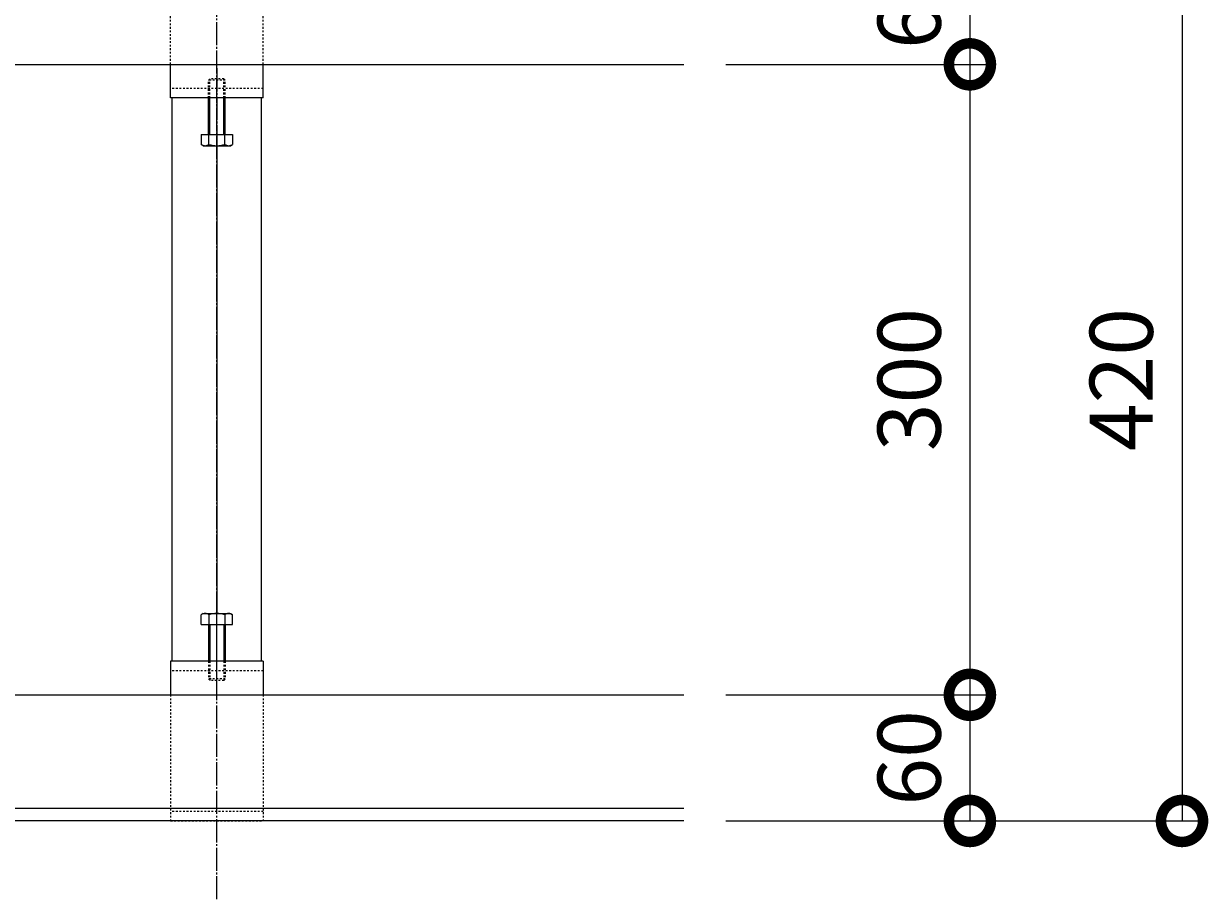
# Model space of a CAD drawing. Units: millimetres. Extents: x 1543 to 5262, y 1410 to 3114.
# Drawn here: x 4698 to 5262, y 1592 to 2008 of the extents above; entities that cross this region are included whole.
import ezdxf

# ---------------------------------------------------------------- set-up
doc = ezdxf.new("R2010")
doc.units = ezdxf.units.MM
doc.linetypes.add('中心線（長）', pattern=[13.546667, 11.006667, -0.846667, 0.846667, -0.846667])
doc.linetypes.add('点線（標準）', pattern=[1.693333, 0.846667, -0.846667])
doc.layers.get('DEFPOINTS').update_dxf_attribs({"color": 8, "lineweight": 9})
for name, color, linetype, lineweight in [('(K)固定金具', 4, 'Continuous', 9), ('(K)寸法', 7, 'Continuous', 9), ('(K)枠', 4, 'Continuous', 9)]:
    doc.layers.add(name, color=color, linetype=linetype, lineweight=lineweight)
doc.styles.add('(K)MSゴシック', font='MS Gothic.ttf')
doc.dimstyles.new('KAD-1', dxfattribs={"dimtxt": 3, "dimasz": 4, "dimexe": 1, "dimexo": 2, "dimgap": 1, "dimtad": 1, "dimdec": 1, "dimdsep": 46, "dimtxsty": '(K)MSゴシック', "dimblk": 'DOTSMALL', "dimcen": 0, "dimclrd": 7, "dimclre": 256, "dimclrt": 2, "dimadec": 0, "dimazin": 0, "dimtfac": 1, "dimtdec": 1, "dimtmove": 0, "dimatfit": 3, "dimldrblk": 'DOTSMALL', "dimfxl": 1, "dimtfill": 1, "dimlwd": -1, "dimlwe": -1, "dimarcsym": 0})

# ---------------------------------------------------------------- blocks, each defined once
blk = doc.blocks.new('_DotSmall')
at = {"color": 0, "linetype": 'ByBlock', "const_width": 0.5}
blk.add_lwpolyline([(-0.0625, 0, 1), (0.0625, 0, 1)], format="xyb", close=True, dxfattribs=at)
blk = doc.blocks.new('*D6')
at = {"layer": '(K)寸法', "transparency": 16777216}
for p, q in [((5032.32, 2048.97), (5259.24, 2048.97)), ((5032.32, 1628.97), (5259.24, 1628.97))]:
    blk.add_line(p, q, dxfattribs=at)
at = {"layer": '(K)寸法', "color": 7, "transparency": 16777216}
blk.add_line((5249.24, 2048.97), (5249.24, 1628.97), dxfattribs=at)
at = {"layer": 'DEFPOINTS', "color": 0, "transparency": 16777216}
for p in [(5012.32, 2048.97), (5012.32, 1628.97), (5249.24, 1628.97)]:
    blk.add_point(p, dxfattribs=at)
at = {"layer": '(K)寸法', "color": 7, "transparency": 16777216, "xscale": 40, "yscale": 40, "zscale": 40}
for p, rotation in [((5249.24, 2048.97), 90), ((5249.24, 1628.97), 270)]:
    blk.add_blockref('_DotSmall', p, dxfattribs=dict(at, rotation=rotation))
at = {"layer": '(K)寸法', "color": 2, "transparency": 16777216, "insert": (5224.24, 1838.97), "char_height": 30, "attachment_point": 5, "rotation": 90, "style": '(K)MSゴシック', "bg_fill": 3, "box_fill_scale": 1.1, "bg_fill_color": 256, "bg_fill_true_color": 13158600, "bg_fill_transparency": 0}
blk.add_mtext('420', dxfattribs=at)
blk = doc.blocks.new('*D7')
at = {"layer": '(K)寸法', "transparency": 16777216}
for p, q in [((5032.32, 2048.97), (5158.39, 2048.97)), ((5032.32, 1988.97), (5158.39, 1988.97))]:
    blk.add_line(p, q, dxfattribs=at)
at = {"layer": '(K)寸法', "color": 7, "transparency": 16777216}
blk.add_line((5148.39, 2048.97), (5148.39, 1988.97), dxfattribs=at)
at = {"layer": 'DEFPOINTS', "color": 0, "transparency": 16777216}
for p in [(5012.32, 2048.97), (5012.32, 1988.97), (5148.39, 1988.97)]:
    blk.add_point(p, dxfattribs=at)
at = {"layer": '(K)寸法', "color": 7, "transparency": 16777216, "xscale": 40, "yscale": 40, "zscale": 40}
for p, rotation in [((5148.39, 2048.97), 90), ((5148.39, 1988.97), 270)]:
    blk.add_blockref('_DotSmall', p, dxfattribs=dict(at, rotation=rotation))
at = {"layer": '(K)寸法', "color": 2, "transparency": 16777216, "insert": (5123.39, 2018.97), "char_height": 30, "attachment_point": 5, "rotation": 90, "style": '(K)MSゴシック', "bg_fill": 3, "box_fill_scale": 1.1, "bg_fill_color": 256, "bg_fill_true_color": 13158600, "bg_fill_transparency": 0}
blk.add_mtext('60', dxfattribs=at)
blk = doc.blocks.new('*D8')
at = {"layer": '(K)寸法', "transparency": 16777216}
for p, q in [((5032.32, 1988.97), (5158.39, 1988.97)), ((5032.32, 1688.97), (5158.39, 1688.97))]:
    blk.add_line(p, q, dxfattribs=at)
at = {"layer": '(K)寸法', "color": 7, "transparency": 16777216}
blk.add_line((5148.39, 1988.97), (5148.39, 1688.97), dxfattribs=at)
at = {"layer": 'DEFPOINTS', "color": 0, "transparency": 16777216}
for p in [(5012.32, 1988.97), (5012.32, 1688.97), (5148.39, 1688.97)]:
    blk.add_point(p, dxfattribs=at)
at = {"layer": '(K)寸法', "color": 7, "transparency": 16777216, "xscale": 40, "yscale": 40, "zscale": 40}
for p, rotation in [((5148.39, 1988.97), 90), ((5148.39, 1688.97), 270)]:
    blk.add_blockref('_DotSmall', p, dxfattribs=dict(at, rotation=rotation))
at = {"layer": '(K)寸法', "color": 2, "transparency": 16777216, "insert": (5123.39, 1838.97), "char_height": 30, "attachment_point": 5, "rotation": 90, "style": '(K)MSゴシック', "bg_fill": 3, "box_fill_scale": 1.1, "bg_fill_color": 256, "bg_fill_true_color": 13158600, "bg_fill_transparency": 0}
blk.add_mtext('300', dxfattribs=at)
blk = doc.blocks.new('*D9')
at = {"layer": '(K)寸法', "transparency": 16777216}
for p, q in [((5032.32, 1688.97), (5158.39, 1688.97)), ((5032.32, 1628.97), (5158.39, 1628.97))]:
    blk.add_line(p, q, dxfattribs=at)
at = {"layer": '(K)寸法', "color": 7, "transparency": 16777216}
blk.add_line((5148.39, 1688.97), (5148.39, 1628.97), dxfattribs=at)
at = {"layer": 'DEFPOINTS', "color": 0, "transparency": 16777216}
for p in [(5012.32, 1688.97), (5012.32, 1628.97), (5148.39, 1628.97)]:
    blk.add_point(p, dxfattribs=at)
at = {"layer": '(K)寸法', "color": 7, "transparency": 16777216, "xscale": 40, "yscale": 40, "zscale": 40}
for p, rotation in [((5148.39, 1688.97), 90), ((5148.39, 1628.97), 270)]:
    blk.add_blockref('_DotSmall', p, dxfattribs=dict(at, rotation=rotation))
at = {"layer": '(K)寸法', "color": 2, "transparency": 16777216, "insert": (5123.39, 1658.97), "char_height": 30, "attachment_point": 5, "rotation": 90, "style": '(K)MSゴシック', "bg_fill": 3, "box_fill_scale": 1.1, "bg_fill_color": 256, "bg_fill_true_color": 13158600, "bg_fill_transparency": 0}
blk.add_mtext('60', dxfattribs=at)

msp = doc.modelspace()

# ---------------------------------------------------------------- linework, layer by layer
at = {"layer": '(K)固定金具', "color": 7, "linetype": '中心線（長）', "lineweight": 5}
for p, q in [((4790.31, 1591.68), (4790.31, 2068.26)), ((4790.31, 1987.1), (4790.31, 1948.1)), ((4790.31, 1690.84), (4790.31, 1729.84))]:
    msp.add_line(p, q, dxfattribs=at)
at = {"layer": '(K)固定金具', "color": 4, "linetype": '点線（標準）', "lineweight": 5}
for p, q in [((4768.31, 1988.97), (4768.31, 2048.97)), ((4812.31, 1988.97), (4812.31, 2048.97)), ((4812.31, 1977.47), (4768.31, 1977.47)), ((4812.31, 1700.47), (4768.31, 1700.47)), ((4768.31, 1688.97), (4768.31, 1628.97)), ((4812.31, 1688.97), (4812.31, 1628.97)), ((4812.31, 1633.47), (4768.31, 1633.47)), ((4768.31, 1628.97), (4812.31, 1628.97))]:
    msp.add_line(p, q, dxfattribs=at)
at = {"layer": '(K)固定金具', "color": 4, "linetype": 'Continuous', "lineweight": 5}
for p, q in [((4768.31, 1972.97), (4768.31, 1988.97)), ((4812.31, 1972.97), (4812.31, 1988.97)), ((4812.31, 1972.97), (4768.31, 1972.97)), ((4769.1, 1704.97), (4769.1, 1972.97)), ((4811.52, 1704.97), (4811.52, 1972.97)), ((4768.31, 1704.97), (4768.31, 1688.97)), ((4812.31, 1704.97), (4768.31, 1704.97)), ((4812.31, 1704.97), (4812.31, 1688.97))]:
    msp.add_line(p, q, dxfattribs=at)
at = {"layer": '(K)固定金具', "color": 2, "linetype": '点線（標準）', "lineweight": 5}
for p, q in [((4786.31, 1981.39), (4786.98, 1982.07)), ((4794.31, 1981.39), (4786.31, 1981.39)), ((4786.31, 1972.97), (4786.31, 1981.39)), ((4793.63, 1982.07), (4786.98, 1982.07)), ((4786.98, 1972.97), (4786.98, 1982.07)), ((4793.63, 1982.07), (4794.31, 1981.39)), ((4793.63, 1972.97), (4793.63, 1982.07)), ((4794.31, 1972.97), (4794.31, 1981.39)), ((4786.31, 1704.97), (4786.31, 1696.55)), ((4786.98, 1704.97), (4786.98, 1695.87)), ((4793.63, 1704.97), (4793.63, 1695.87)), ((4794.31, 1704.97), (4794.31, 1696.55)), ((4794.31, 1696.55), (4786.31, 1696.55)), ((4786.31, 1696.55), (4786.98, 1695.87)), ((4793.63, 1695.87), (4786.98, 1695.87)), ((4793.63, 1695.87), (4794.31, 1696.55))]:
    msp.add_line(p, q, dxfattribs=at)
at = {"layer": '(K)固定金具', "color": 2, "linetype": 'Continuous', "lineweight": 5}
for p, q in [((4786.31, 1955.57), (4786.31, 1972.97)), ((4786.98, 1955.57), (4786.98, 1972.97)), ((4793.63, 1955.57), (4793.63, 1972.97)), ((4794.31, 1955.57), (4794.31, 1972.97)), ((4782.8, 1955.57), (4797.81, 1955.57)), ((4782.8, 1955.57), (4782.8, 1950.85)), ((4786.56, 1950.85), (4786.56, 1955.57)), ((4794.06, 1950.85), (4794.06, 1955.57)), ((4797.81, 1955.57), (4797.81, 1950.85)), ((4783.81, 1950.27), (4782.8, 1950.85)), ((4783.81, 1950.27), (4796.81, 1950.27)), ((4796.81, 1950.27), (4797.81, 1950.85)), ((4783.81, 1727.67), (4782.8, 1727.09)), ((4782.8, 1722.37), (4782.8, 1727.09)), ((4783.81, 1727.67), (4796.81, 1727.67)), ((4786.56, 1727.09), (4786.56, 1722.37)), ((4794.06, 1727.09), (4794.06, 1722.37)), ((4796.81, 1727.67), (4797.81, 1727.09)), ((4797.81, 1722.37), (4797.81, 1727.09)), ((4782.8, 1722.37), (4797.81, 1722.37)), ((4786.31, 1722.37), (4786.31, 1704.97)), ((4786.98, 1722.37), (4786.98, 1704.97)), ((4793.63, 1722.37), (4793.63, 1704.97)), ((4794.31, 1722.37), (4794.31, 1704.97))]:
    msp.add_line(p, q, dxfattribs=at)
at = {"layer": '(K)固定金具', "color": 4, "linetype": '点線（標準）'}
for p, q in [((4790.31, 1950.27), (4790.31, 1972.97)), ((4790.31, 1704.97), (4790.31, 1727.67))]:
    msp.add_line(p, q, dxfattribs=at)
at = {"layer": '(K)固定金具'}
msp.add_line((4790.31, 1950.27), (4790.31, 1727.67), dxfattribs=at)
at = {"layer": '(K)固定金具', "color": 2, "linetype": 'Continuous', "lineweight": 5}
for centre, radius, start, end in [((4785.02, 1954.69), 4.43, 240, 265.6158), ((4784.56, 1953.97), 3.7, 271.8042, 302.58), ((4790.31, 1962.69), 12.42, 252.412, 287.588), ((4796.05, 1953.97), 3.7, 237.42, 268.1958), ((4795.6, 1954.69), 4.43, 274.3843, 300), ((4785.02, 1723.25), 4.43, 94.3842, 120), ((4784.56, 1723.97), 3.7, 57.42, 88.1958), ((4790.31, 1715.25), 12.42, 72.412, 107.588), ((4796.05, 1723.97), 3.7, 91.8042, 122.58), ((4795.6, 1723.25), 4.43, 60, 85.6157)]:
    msp.add_arc(centre, radius, start, end, dxfattribs=at)
at = {"layer": '(K)枠', "color": 2, "linetype": 'Continuous'}
for p, q in [((3790.31, 1988.97), (5012.32, 1988.97)), ((3790.31, 1688.97), (5012.32, 1688.97)), ((5012.32, 1634.97), (3790.31, 1634.97)), ((5012.32, 1628.97), (3790.31, 1628.97))]:
    msp.add_line(p, q, dxfattribs=at)

# ---------------------------------------------------------------- next in the draw order: dimensions: what is measured, and where the dimension line sits
at = {"layer": '(K)寸法'}
dim = msp.add_linear_dim(base=(5249.24, 1628.97), p1=(5012.32, 2048.97), p2=(5012.32, 1628.97), angle=90, dimstyle='KAD-1', dxfattribs=at)
dim.commit()
dim.dimension.update_dxf_attribs({"geometry": '*D6', "text_midpoint": (5224.24, 1838.97)})

# ---------------------------------------------------------------- next in the draw order: dimensions: what is measured, and where the dimension line sits
dim = msp.add_linear_dim(base=(5148.39, 1988.97), p1=(5012.32, 2048.97), p2=(5012.32, 1988.97), angle=90, dimstyle='KAD-1', dxfattribs=at)
dim.commit()
dim.dimension.update_dxf_attribs({"geometry": '*D7', "text_midpoint": (5123.39, 2018.97)})

# ---------------------------------------------------------------- next in the draw order: dimensions: what is measured, and where the dimension line sits
dim = msp.add_linear_dim(base=(5148.39, 1688.97), p1=(5012.32, 1988.97), p2=(5012.32, 1688.97), angle=90, dimstyle='KAD-1', dxfattribs=at)
dim.commit()
dim.dimension.update_dxf_attribs({"geometry": '*D8', "text_midpoint": (5123.39, 1838.97)})

# ---------------------------------------------------------------- next in the draw order: dimensions: what is measured, and where the dimension line sits
dim = msp.add_linear_dim(base=(5148.39, 1628.97), p1=(5012.32, 1688.97), p2=(5012.32, 1628.97), angle=90, dimstyle='KAD-1', dxfattribs=at)
dim.commit()
dim.dimension.update_dxf_attribs({"geometry": '*D9', "text_midpoint": (5123.39, 1658.97)})

doc.saveas('drawing.dxf')
